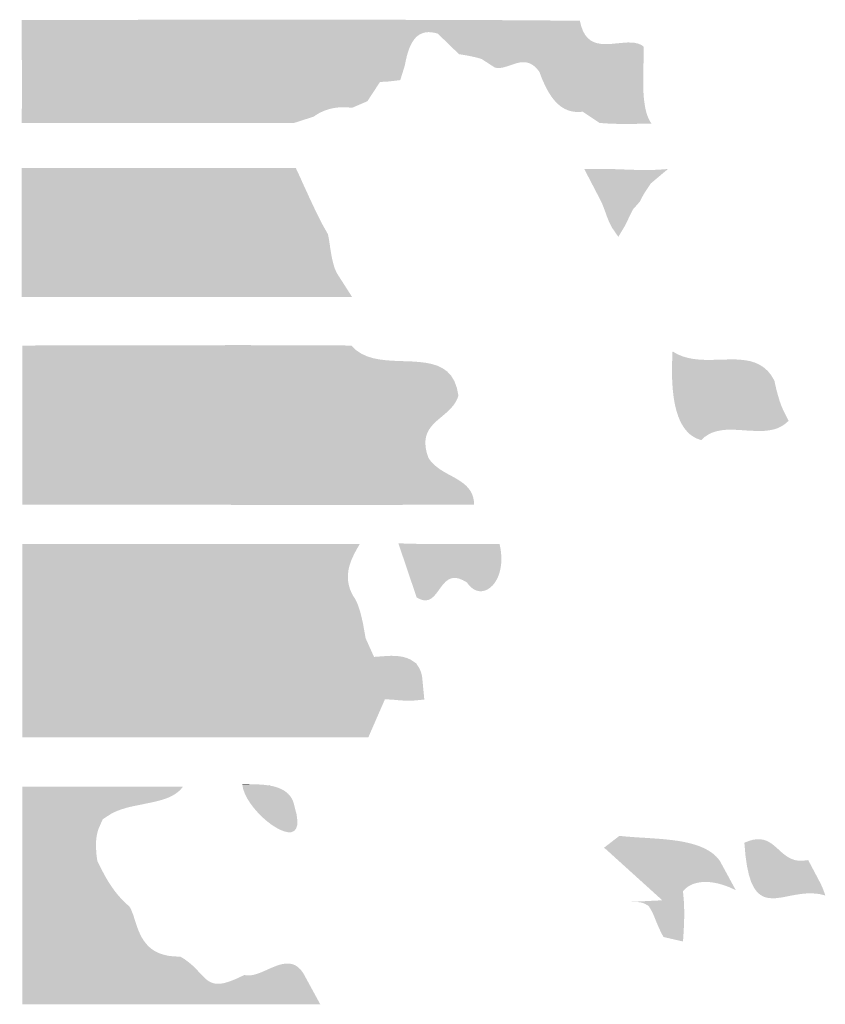
# Model space of a CAD drawing. Units: feet. Extents: x -678085 to -677870, y 136637 to 136786.
# Drawn here: x -677927 to -677924, y 136645 to 136648 of the extents above; entities that cross this region are included whole.
import ezdxf

# ---------------------------------------------------------------- set-up
doc = ezdxf.new("R2010")
doc.units = ezdxf.units.FT
doc.header["$LTSCALE"] = 0.2
doc.header["$MEASUREMENT"] = 0
doc.layers.add('Level 1', color=7, linetype='Continuous', lineweight=0)

msp = doc.modelspace()

# ---------------------------------------------------------------- hatches: boundary and pattern name
at = {"layer": 'Level 1', "linetype": 'Continuous', "lineweight": 0}
for points in [[(-677924.9771, 136647.71), (-677924.987, 136647.7103), (-677924.9968, 136647.7103), (-677925.0067, 136647.7106), (-677925.0163, 136647.7108), (-677925.0257, 136647.7114), (-677925.035, 136647.7117), (-677925.044, 136647.7125), (-677925.0526, 136647.713), (-677925.0609, 136647.7138), (-677925.1215, 136647.7544), (-677925.1341, 136647.7533), (-677925.146, 136647.7536), (-677925.1573, 136647.7549), (-677925.168, 136647.7574), (-677925.1783, 136647.7609), (-677925.1879, 136647.7654), (-677925.1972, 136647.7708), (-677925.206, 136647.7773), (-677925.2141, 136647.7848), (-677925.2221, 136647.7929), (-677925.2296, 136647.8017), (-677925.2368, 136647.8117), (-677925.2435, 136647.8222), (-677925.2502, 136647.8335), (-677925.2562, 136647.8455), (-677925.2623, 136647.8582), (-677925.2682, 136647.8714), (-677925.2736, 136647.8851), (-677925.2791, 136647.8996), (-677925.2873, 136647.9098), (-677925.2954, 136647.9181), (-677925.3036, 136647.9243), (-677925.3118, 136647.9292), (-677925.32, 136647.9321), (-677925.3281, 136647.934), (-677925.3363, 136647.9345), (-677925.3445, 136647.9343), (-677925.3524, 136647.9329), (-677925.3606, 136647.931), (-677925.3688, 136647.9286), (-677925.3767, 136647.9259), (-677925.3847, 136647.9233), (-677925.3929, 136647.9206), (-677925.4008, 136647.9179), (-677925.4088, 136647.9157), (-677925.4168, 136647.9141), (-677925.4245, 136647.9133), (-677925.4325, 136647.9136), (-677925.4402, 136647.9146), (-677925.4886, 136647.9458), (-677925.4958, 136647.948), (-677925.5029, 136647.9501), (-677925.5106, 136647.9523), (-677925.5186, 136647.9539), (-677925.5268, 136647.9558), (-677925.5352, 136647.9574), (-677925.5438, 136647.959), (-677925.5526, 136647.9606), (-677925.5616, 136647.962), (-677925.5708, 136647.9633), (-677925.6479, 136648.0381), (-677925.6601, 136648.0413), (-677925.6714, 136648.0432), (-677925.6819, 136648.0437), (-677925.6915, 136648.0429), (-677925.7005, 136648.0407), (-677925.7087, 136648.0375), (-677925.7164, 136648.0335), (-677925.7265, 136648.0257), (-677925.7355, 136648.0149), (-677925.7405, 136648.0071), (-677925.7454, 136647.9985), (-677925.7495, 136647.9894), (-677925.7535, 136647.9794), (-677925.7569, 136647.9692), (-677925.76, 136647.9582), (-677925.7627, 136647.9472), (-677925.7653, 136647.9356), (-677925.7676, 136647.9238), (-677925.7697, 136647.9163), (-677925.7843, 136647.8693), (-677925.8252, 136647.8644), (-677925.8321, 136647.8638), (-677925.8401, 136647.8633), (-677925.8485, 136647.863), (-677925.8577, 136647.863), (-677925.8623, 136647.8558), (-677925.9038, 136647.7924), (-677925.9524, 136647.7716), (-677925.9597, 136647.7687), (-677925.9696, 136647.7697), (-677925.9794, 136647.7705), (-677925.9891, 136647.7708), (-677925.9987, 136647.7705), (-677926.0081, 136647.77), (-677926.0176, 136647.7689), (-677926.0266, 136647.7676), (-677926.0356, 136647.7657), (-677926.0442, 136647.7633), (-677926.0528, 136647.7606), (-677926.0609, 136647.7576), (-677926.0689, 136647.7541), (-677926.0767, 136647.7504), (-677926.084, 136647.7463), (-677926.0911, 136647.7418), (-677926.0978, 136647.7369), (-677926.1693, 136647.7138), (-677926.2183, 136647.7138), (-677926.2678, 136647.7138), (-677926.3179, 136647.7138), (-677926.3686, 136647.7138), (-677926.4197, 136647.7138), (-677926.4711, 136647.7138), (-677926.523, 136647.7138), (-677926.5752, 136647.7138), (-677926.6278, 136647.7138), (-677926.6806, 136647.7138), (-677926.7334, 136647.7138), (-677926.7866, 136647.7138), (-677926.8399, 136647.7138), (-677926.8931, 136647.7138), (-677926.9465, 136647.7138), (-677927, 136647.7138), (-677927.0532, 136647.7138), (-677927.1064, 136647.7138), (-677927.1595, 136647.7138), (-677927.1592, 136647.7326), (-677927.159, 136647.7514), (-677927.1588, 136647.77), (-677927.1586, 136647.7888), (-677927.1584, 136647.8074), (-677927.1584, 136647.8262), (-677927.1584, 136647.845), (-677927.1584, 136647.8636), (-677927.1586, 136647.8824), (-677927.1586, 136647.9009), (-677927.1586, 136647.9198), (-677927.1588, 136647.9383), (-677927.159, 136647.9571), (-677927.159, 136647.9759), (-677927.1592, 136647.9945), (-677927.1592, 136648.0133), (-677927.1595, 136648.0319), (-677927.1595, 136648.0507), (-677927.1595, 136648.0695), (-677927.1595, 136648.0881), (-677927.0589, 136648.0881), (-677926.9581, 136648.0883), (-677926.8575, 136648.0883), (-677926.7567, 136648.0883), (-677926.6559, 136648.0886), (-677926.5551, 136648.0886), (-677926.4543, 136648.0886), (-677926.3533, 136648.0889), (-677926.2523, 136648.0889), (-677926.1511, 136648.0889), (-677926.0498, 136648.0889), (-677925.9484, 136648.0889), (-677925.847, 136648.0886), (-677925.7454, 136648.0883), (-677925.6435, 136648.0881), (-677925.5417, 136648.0878), (-677925.4396, 136648.0873), (-677925.3373, 136648.0867), (-677925.2347, 136648.0859), (-677925.132, 136648.0851), (-677925.1269, 136648.0641), (-677925.1202, 136648.0469), (-677925.1123, 136648.0329), (-677925.1028, 136648.0219), (-677925.0924, 136648.0133), (-677925.0811, 136648.0074), (-677925.0687, 136648.0034), (-677925.0557, 136648.001), (-677925.0423, 136648.0001), (-677925.0282, 136648.0001), (-677925.0142, 136648.0012), (-677925, 136648.0026), (-677924.9857, 136648.0039), (-677924.9717, 136648.0053), (-677924.958, 136648.0061), (-677924.9448, 136648.0058), (-677924.9323, 136648.0047), (-677924.9203, 136648.0018), (-677924.9094, 136647.9975), (-677924.8998, 136647.9907), (-677924.8998, 136647.9768), (-677924.9, 136647.9622), (-677924.9004, 136647.9472), (-677924.9008, 136647.9319), (-677924.9013, 136647.9163), (-677924.9017, 136647.9004), (-677924.9019, 136647.8845), (-677924.9019, 136647.8687), (-677924.9019, 136647.8528), (-677924.9015, 136647.8372), (-677924.9008, 136647.8219), (-677924.8998, 136647.8068), (-677924.8981, 136647.7923), (-677924.8962, 136647.7783), (-677924.8937, 136647.7649), (-677924.8906, 136647.7523), (-677924.8868, 136647.7404), (-677924.8824, 136647.7297), (-677924.8772, 136647.7197), (-677924.8713, 136647.7108), (-677924.8799, 136647.7108), (-677924.8889, 136647.7108), (-677924.8981, 136647.7106), (-677924.9075, 136647.7106), (-677924.9172, 136647.7106), (-677924.927, 136647.7103), (-677924.9369, 136647.7103), (-677924.9469, 136647.7103), (-677924.957, 136647.71), (-677924.9671, 136647.71)], [(-677927.1595, 136647.0812), (-677927.1595, 136647.093), (-677927.1595, 136647.107), (-677927.1595, 136647.1255), (-677927.1595, 136647.1479), (-677927.1595, 136647.1737), (-677927.1595, 136647.2022), (-677927.1595, 136647.2328), (-677927.1595, 136647.2651), (-677927.1595, 136647.2981), (-677927.1595, 136647.3318), (-677927.1595, 136647.3651), (-677927.1595, 136647.3974), (-677927.1595, 136647.4283), (-677927.1595, 136647.457), (-677927.1595, 136647.4834), (-677927.1595, 136647.5062), (-677927.1595, 136647.5253), (-677927.1595, 136647.5401), (-677927.1595, 136647.5495), (-677927.1456, 136647.5495), (-677927.1253, 136647.5495), (-677927.0985, 136647.5495), (-677927.0662, 136647.5495), (-677927.0285, 136647.5495), (-677926.9861, 136647.5495), (-677926.9396, 136647.5495), (-677926.8891, 136647.5495), (-677926.8355, 136647.5495), (-677926.7789, 136647.5495), (-677926.72, 136647.5495), (-677926.6592, 136647.5495), (-677926.5972, 136647.5495), (-677926.5341, 136647.5495), (-677926.4706, 136647.5495), (-677926.4071, 136647.5495), (-677926.3443, 136647.5495), (-677926.2825, 136647.5495), (-677926.2219, 136647.5495), (-677926.1636, 136647.5495), (-677926.1592, 136647.5401), (-677926.1544, 136647.5299), (-677926.1494, 136647.5189), (-677926.1441, 136647.5076), (-677926.1389, 136647.4955), (-677926.1332, 136647.4831), (-677926.1274, 136647.4705), (-677926.1215, 136647.4578), (-677926.1156, 136647.4447), (-677926.1096, 136647.4318), (-677926.1035, 136647.4189), (-677926.0974, 136647.406), (-677926.0915, 136647.3933), (-677926.0855, 136647.381), (-677926.0796, 136647.3691), (-677926.0737, 136647.3576), (-677926.0681, 136647.3468), (-677926.0626, 136647.3366), (-677926.0572, 136647.3272), (-677926.0475, 136647.3101), (-677926.045, 136647.2998), (-677926.0436, 136647.2917), (-677926.0421, 136647.2828), (-677926.0406, 136647.2729), (-677926.0392, 136647.2624), (-677926.0375, 136647.2514), (-677926.0356, 136647.2401), (-677926.0335, 136647.2285), (-677926.0312, 136647.2172), (-677926.0285, 136647.2059), (-677926.0255, 136647.1952), (-677926.0222, 136647.185), (-677926.0182, 136647.1753), (-677926.014, 136647.1667), (-677925.9593, 136647.0812), (-677926.0012, 136647.0812), (-677926.0255, 136647.0812), (-677926.0637, 136647.0812), (-677926.1142, 136647.0812), (-677926.1752, 136647.0812), (-677926.2449, 136647.0812), (-677926.3216, 136647.0812), (-677926.4036, 136647.0812), (-677926.4889, 136647.0812), (-677926.5763, 136647.0812), (-677926.6634, 136647.0812), (-677926.7489, 136647.0812), (-677926.8309, 136647.0812), (-677926.9076, 136647.0812), (-677926.9771, 136647.0812), (-677927.0381, 136647.0812), (-677927.0886, 136647.0812), (-677927.1268, 136647.0812), (-677927.1511, 136647.0812)], [(-677924.9922, 136647.2995), (-677925.015, 136647.3328), (-677925.019, 136647.3404), (-677925.023, 136647.3479), (-677925.0266, 136647.356), (-677925.0299, 136647.3643), (-677925.0333, 136647.3726), (-677925.0364, 136647.3812), (-677925.0394, 136647.3898), (-677925.0425, 136647.3982), (-677925.0456, 136647.4065), (-677925.0488, 136647.4148), (-677925.0521, 136647.4226), (-677925.0557, 136647.4302), (-677925.1162, 136647.5466), (-677925.0458, 136647.5466), (-677925.0331, 136647.5463), (-677925.0203, 136647.546), (-677925.0077, 136647.5458), (-677924.9949, 136647.5452), (-677924.9824, 136647.545), (-677924.97, 136647.5444), (-677924.9574, 136647.5439), (-677924.9451, 136647.5436), (-677924.9327, 136647.5431), (-677924.9203, 136647.5428), (-677924.908, 136647.5425), (-677924.8958, 136647.5425), (-677924.8837, 136647.5425), (-677924.8715, 136647.5428), (-677924.8596, 136647.5431), (-677924.8474, 136647.5436), (-677924.8357, 136647.5444), (-677924.8237, 136647.5452), (-677924.812, 136647.5466), (-677924.8189, 136647.5404), (-677924.8746, 136647.4935), (-677924.896, 136647.4608), (-677924.9004, 136647.4535), (-677924.9048, 136647.4458), (-677924.9094, 136647.4371), (-677924.9138, 136647.428), (-677924.9392, 136647.3992), (-677924.943, 136647.392), (-677924.9467, 136647.3844), (-677924.9505, 136647.3767), (-677924.9543, 136647.3686), (-677924.958, 136647.3605), (-677924.9618, 136647.3527), (-677924.9656, 136647.3452), (-677924.9694, 136647.3379)], [(-677926.334, 136646.3254), (-677926.417, 136646.3257), (-677926.5, 136646.3257), (-677926.583, 136646.3259), (-677926.6657, 136646.3259), (-677926.7483, 136646.3262), (-677926.8309, 136646.3262), (-677926.913, 136646.3265), (-677926.9947, 136646.3265), (-677927.076, 136646.3265), (-677927.1571, 136646.3267), (-677927.1571, 136646.3542), (-677927.1571, 136646.3821), (-677927.1571, 136646.4104), (-677927.1571, 136646.4386), (-677927.1571, 136646.4674), (-677927.1571, 136646.4964), (-677927.1571, 136646.5254), (-677927.1571, 136646.5547), (-677927.1571, 136646.584), (-677927.1571, 136646.6134), (-677927.1571, 136646.6429), (-677927.1571, 136646.6722), (-677927.1571, 136646.7018), (-677927.1571, 136646.7311), (-677927.1571, 136646.7604), (-677927.1571, 136646.7897), (-677927.1571, 136646.8188), (-677927.1571, 136646.8475), (-677927.1571, 136646.8763), (-677927.1571, 136646.9045), (-677927.0951, 136646.9048), (-677927.0333, 136646.9048), (-677926.9721, 136646.9048), (-677926.9111, 136646.9051), (-677926.8504, 136646.9051), (-677926.79, 136646.9053), (-677926.7299, 136646.9053), (-677926.6699, 136646.9056), (-677926.6102, 136646.9056), (-677926.5507, 136646.9059), (-677926.4914, 136646.9059), (-677926.4323, 136646.9059), (-677926.3732, 136646.9061), (-677926.3143, 136646.9059), (-677926.2554, 136646.9059), (-677926.1967, 136646.9059), (-677926.1381, 136646.9056), (-677926.0794, 136646.9053), (-677926.0207, 136646.9051), (-677925.962, 136646.9045), (-677925.9455, 136646.8884), (-677925.927, 136646.8758), (-677925.9067, 136646.8661), (-677925.8849, 136646.8591), (-677925.8619, 136646.8543), (-677925.838, 136646.8513), (-677925.8135, 136646.8494), (-677925.7885, 136646.8483), (-677925.7638, 136646.8475), (-677925.7391, 136646.8465), (-677925.7152, 136646.8448), (-677925.6919, 136646.8419), (-677925.6699, 136646.8376), (-677925.6494, 136646.8311), (-677925.6305, 136646.822), (-677925.6138, 136646.8102), (-677925.5993, 136646.7946), (-677925.5876, 136646.7749), (-677925.5788, 136646.751), (-677925.5731, 136646.7222), (-677925.5777, 136646.7096), (-677925.5838, 136646.698), (-677925.5911, 136646.6876), (-677925.5993, 136646.6776), (-677925.6081, 136646.6685), (-677925.6175, 136646.6599), (-677925.6274, 136646.6515), (-677925.6372, 136646.6432), (-677925.6469, 136646.6351), (-677925.6561, 136646.6268), (-677925.6649, 136646.6179), (-677925.6728, 136646.6088), (-677925.6798, 136646.5988), (-677925.6856, 136646.5881), (-677925.6898, 136646.5762), (-677925.6925, 136646.5633), (-677925.6932, 136646.5491), (-677925.6919, 136646.5335), (-677925.6884, 136646.516), (-677925.6823, 136646.4969), (-677925.6752, 136646.4864), (-677925.6672, 136646.4773), (-677925.6582, 136646.4687), (-677925.6485, 136646.4609), (-677925.6383, 136646.4536), (-677925.6276, 136646.4469), (-677925.6165, 136646.4405), (-677925.6054, 136646.4343), (-677925.5943, 136646.4284), (-677925.5832, 136646.4222), (-677925.5725, 136646.4157), (-677925.5624, 136646.409), (-677925.5528, 136646.4018), (-677925.544, 136646.394), (-677925.5362, 136646.3854), (-677925.5293, 136646.3759), (-677925.5239, 136646.3655), (-677925.5197, 136646.3539), (-677925.5171, 136646.341), (-677925.5163, 136646.3267), (-677925.5961, 136646.3262), (-677925.6766, 136646.3259), (-677925.7577, 136646.3257), (-677925.8392, 136646.3254), (-677925.921, 136646.3254), (-677926.0031, 136646.3254), (-677926.0857, 136646.3254), (-677926.1682, 136646.3254), (-677926.251, 136646.3254)], [(-677924.6911, 136646.5609), (-677924.7059, 136646.566), (-677924.7196, 136646.573), (-677924.7317, 136646.5816), (-677924.7426, 136646.5921), (-677924.7523, 136646.6039), (-677924.7609, 136646.6174), (-677924.7684, 136646.6319), (-677924.7749, 136646.6478), (-677924.7803, 136646.6644), (-677924.7849, 136646.6822), (-677924.7887, 136646.7007), (-677924.7917, 136646.7198), (-677924.794, 136646.7397), (-677924.7956, 136646.7599), (-677924.7967, 136646.7803), (-677924.7973, 136646.801), (-677924.7973, 136646.8217), (-677924.7969, 136646.8424), (-677924.7963, 136646.8631), (-677924.7954, 136646.8833), (-677924.7772, 136646.8728), (-677924.7581, 136646.865), (-677924.7384, 136646.8594), (-677924.7181, 136646.8556), (-677924.6976, 136646.8534), (-677924.6766, 136646.8524), (-677924.6554, 136646.8524), (-677924.6345, 136646.8529), (-677924.6133, 136646.8534), (-677924.5926, 136646.854), (-677924.5722, 136646.8543), (-677924.5523, 136646.8534), (-677924.5329, 136646.8513), (-677924.5142, 136646.8481), (-677924.4966, 136646.8427), (-677924.4798, 136646.8352), (-677924.4643, 136646.8252), (-677924.4499, 136646.8126), (-677924.4369, 136646.7964), (-677924.4253, 136646.7768), (-677924.4237, 136646.7688), (-677924.4218, 136646.7604), (-677924.4199, 136646.7524), (-677924.418, 136646.7443), (-677924.4159, 136646.7362), (-677924.4138, 136646.7282), (-677924.4115, 136646.7204), (-677924.4092, 136646.7126), (-677924.4069, 136646.7048), (-677924.4044, 136646.6975), (-677924.4017, 136646.69), (-677924.3989, 136646.683), (-677924.396, 136646.676), (-677924.3931, 136646.6693), (-677924.3739, 136646.6309), (-677924.3839, 136646.6217), (-677924.3979, 136646.612), (-677924.4126, 136646.6047), (-677924.4281, 136646.5996), (-677924.4442, 136646.5964), (-677924.461, 136646.5945), (-677924.4782, 136646.594), (-677924.4956, 136646.5943), (-677924.5132, 136646.5951), (-677924.531, 136646.5961), (-677924.5488, 136646.5975), (-677924.5664, 136646.5983), (-677924.5838, 136646.5988), (-677924.601, 136646.5983), (-677924.6177, 136646.5967), (-677924.6339, 136646.5935), (-677924.6494, 136646.5889), (-677924.664, 136646.5819), (-677924.6781, 136646.5728)], [(-677925.6907, 136645.9786), (-677925.7007, 136645.9791), (-677925.712, 136645.9823), (-677925.7248, 136645.9891), (-677925.7912, 136646.1859), (-677925.7722, 136646.1851), (-677925.7527, 136646.1845), (-677925.7332, 136646.184), (-677925.7135, 136646.1837), (-677925.6938, 136646.1834), (-677925.6739, 136646.1832), (-677925.654, 136646.1829), (-677925.6341, 136646.1829), (-677925.6144, 136646.1829), (-677925.5945, 136646.1829), (-677925.5748, 136646.1829), (-677925.5553, 136646.1829), (-677925.5358, 136646.1832), (-677925.5165, 136646.1832), (-677925.4974, 136646.1834), (-677925.4786, 136646.1834), (-677925.4599, 136646.1834), (-677925.4417, 136646.1837), (-677925.4237, 136646.1837), (-677925.4197, 136646.1635), (-677925.4176, 136646.1442), (-677925.417, 136646.1259), (-677925.418, 136646.1087), (-677925.4205, 136646.0926), (-677925.4243, 136646.0775), (-677925.4293, 136646.0638), (-677925.4354, 136646.0517), (-677925.4423, 136646.0407), (-677925.4501, 136646.0315), (-677925.4585, 136646.024), (-677925.4675, 136646.0181), (-677925.4767, 136646.0141), (-677925.4863, 136646.0119), (-677925.4962, 136646.0116), (-677925.5058, 136646.0135), (-677925.5155, 136646.0176), (-677925.5249, 136646.024), (-677925.5339, 136646.0326), (-677925.5423, 136646.0436), (-677925.5574, 136646.0522), (-677925.571, 136646.0576), (-677925.5829, 136646.06), (-677925.5936, 136646.0595), (-677925.6033, 136646.0571), (-677925.6119, 136646.0522), (-677925.6196, 136646.0463), (-677925.6267, 136646.0388), (-677925.6334, 136646.0307), (-677925.6397, 136646.0221), (-677925.646, 136646.0132), (-677925.6525, 136646.0046), (-677925.659, 136645.9968), (-677925.6659, 136645.9899), (-677925.6733, 136645.9842), (-677925.6816, 136645.9802)], [(-677927.1571, 136645.4809), (-677927.1571, 136645.5161), (-677927.1571, 136645.5511), (-677927.1571, 136645.5863), (-677927.1571, 136645.6215), (-677927.1571, 136645.6565), (-677927.1571, 136645.6917), (-677927.1571, 136645.7269), (-677927.1571, 136645.7619), (-677927.1571, 136645.7971), (-677927.1571, 136645.8323), (-677927.1571, 136645.8673), (-677927.1571, 136645.9025), (-677927.1571, 136645.9377), (-677927.1571, 136645.9729), (-677927.1571, 136646.0079), (-677927.1571, 136646.0431), (-677927.1571, 136646.0783), (-677927.1571, 136646.1133), (-677927.1571, 136646.1485), (-677927.1571, 136646.1837), (-677927.0972, 136646.1837), (-677927.0373, 136646.1837), (-677926.9769, 136646.1837), (-677926.9166, 136646.1837), (-677926.8558, 136646.1837), (-677926.795, 136646.1837), (-677926.734, 136646.1837), (-677926.6731, 136646.1837), (-677926.6117, 136646.1837), (-677926.5505, 136646.1837), (-677926.4889, 136646.1837), (-677926.4273, 136646.1837), (-677926.3654, 136646.1837), (-677926.3036, 136646.1837), (-677926.2418, 136646.1837), (-677926.1798, 136646.1837), (-677926.1177, 136646.1837), (-677926.0555, 136646.1837), (-677925.9935, 136646.1837), (-677925.9312, 136646.1837), (-677925.9352, 136646.1764), (-677925.9396, 136646.1692), (-677925.944, 136646.1614), (-677925.9484, 136646.1531), (-677925.9528, 136646.1445), (-677925.957, 136646.1356), (-677925.961, 136646.1264), (-677925.9648, 136646.1168), (-677925.9679, 136646.1071), (-677925.9706, 136646.0969), (-677925.9727, 136646.0866), (-677925.974, 136646.0759), (-677925.9746, 136646.0649), (-677925.9742, 136646.0538), (-677925.9729, 136646.0426), (-677925.9704, 136646.031), (-677925.9669, 136646.0192), (-677925.9618, 136646.0071), (-677925.9555, 136645.995), (-677925.9478, 136645.9829), (-677925.9444, 136645.9761), (-677925.9411, 136645.9692), (-677925.9381, 136645.9616), (-677925.9352, 136645.9536), (-677925.9325, 136645.9455), (-677925.93, 136645.9372), (-677925.9277, 136645.9288), (-677925.9256, 136645.9202), (-677925.9235, 136645.9116), (-677925.9218, 136645.9033), (-677925.9199, 136645.8952), (-677925.9184, 136645.8872), (-677925.917, 136645.8794), (-677925.9157, 136645.8721), (-677925.91, 136645.8401), (-677925.9063, 136645.8323), (-677925.8796, 136645.7729), (-677925.8275, 136645.7767), (-677925.8166, 136645.7769), (-677925.8061, 136645.7767), (-677925.7961, 136645.7761), (-677925.7862, 136645.775), (-677925.777, 136645.7734), (-677925.7682, 136645.7713), (-677925.7598, 136645.7686), (-677925.7519, 136645.7654), (-677925.7445, 136645.7616), (-677925.7264, 136645.7496), (-677925.716, 136645.7331), (-677925.7122, 136645.7256), (-677925.7089, 136645.7172), (-677925.7064, 136645.7081), (-677925.7047, 136645.6984), (-677925.6969, 136645.6179), (-677925.7382, 136645.614), (-677925.7466, 136645.6137), (-677925.7552, 136645.6137), (-677925.7636, 136645.6137), (-677925.772, 136645.6143), (-677925.7801, 136645.6148), (-677925.7883, 136645.6153), (-677925.7963, 136645.6161), (-677925.804, 136645.6167), (-677925.8118, 136645.6175), (-677925.8191, 136645.6178), (-677925.8265, 136645.6183), (-677925.8334, 136645.6183), (-677925.8403, 136645.6183), (-677925.9002, 136645.4809), (-677925.9664, 136645.4809), (-677926.0329, 136645.4809), (-677926.0993, 136645.4809), (-677926.1657, 136645.4809), (-677926.2324, 136645.4809), (-677926.2988, 136645.4809), (-677926.3652, 136645.4809), (-677926.4319, 136645.4809), (-677926.4983, 136645.4809), (-677926.5645, 136645.4809), (-677926.6309, 136645.4809), (-677926.6972, 136645.4809), (-677926.7634, 136645.4809), (-677926.8294, 136645.4809), (-677926.8952, 136645.4809), (-677926.961, 136645.4809), (-677927.0266, 136645.4809), (-677927.092, 136645.4809)], [(-677927.1571, 136644.5103), (-677927.1571, 136644.5326), (-677927.1571, 136644.5584), (-677927.1571, 136644.5926), (-677927.1571, 136644.634), (-677927.1571, 136644.6813), (-677927.1571, 136644.7332), (-677927.1571, 136644.7888), (-677927.1571, 136644.8467), (-677927.1571, 136644.9058), (-677927.1571, 136644.965), (-677927.1571, 136645.023), (-677927.1571, 136645.0784), (-677927.1571, 136645.1306), (-677927.1571, 136645.1776), (-677927.1571, 136645.219), (-677927.1571, 136645.2532), (-677927.1571, 136645.2793), (-677927.1571, 136645.3013), (-677927.1454, 136645.3013), (-677927.1316, 136645.3013), (-677927.1131, 136645.3013), (-677927.0903, 136645.3013), (-677927.0639, 136645.3013), (-677927.0341, 136645.3013), (-677927.0017, 136645.3013), (-677926.9669, 136645.3013), (-677926.9304, 136645.3013), (-677926.8925, 136645.3013), (-677926.8539, 136645.3013), (-677926.8149, 136645.3013), (-677926.7762, 136645.3013), (-677926.738, 136645.3013), (-677926.7009, 136645.3013), (-677926.6655, 136645.3013), (-677926.6322, 136645.3013), (-677926.6014, 136645.3013), (-677926.5737, 136645.3013), (-677926.5819, 136645.2911), (-677926.5915, 136645.2822), (-677926.6022, 136645.2744), (-677926.614, 136645.2674), (-677926.6268, 136645.2615), (-677926.6404, 136645.2564), (-677926.6546, 136645.2521), (-677926.6695, 136645.2481), (-677926.6848, 136645.2446), (-677926.7003, 136645.2413), (-677926.7162, 136645.2381), (-677926.7322, 136645.2349), (-677926.7479, 136645.2317), (-677926.7636, 136645.2282), (-677926.7789, 136645.2244), (-677926.7938, 136645.2198), (-677926.808, 136645.215), (-677926.8219, 136645.2091), (-677926.8346, 136645.2026), (-677926.8651, 136645.1828), (-677926.8793, 136645.1502), (-677926.882, 136645.1432), (-677926.8841, 136645.1354), (-677926.886, 136645.1276), (-677926.8874, 136645.119), (-677926.8885, 136645.1101), (-677926.8893, 136645.1005), (-677926.8895, 136645.0905), (-677926.8893, 136645.0798), (-677926.8887, 136645.0685), (-677926.8879, 136645.0566), (-677926.8864, 136645.044), (-677926.8845, 136645.0306), (-677926.8797, 136645.0211), (-677926.8751, 136645.0117), (-677926.8703, 136645.0023), (-677926.8654, 136644.9932), (-677926.8606, 136644.984), (-677926.8556, 136644.9749), (-677926.8506, 136644.966), (-677926.8453, 136644.9574), (-677926.8399, 136644.9488), (-677926.8344, 136644.9405), (-677926.8286, 136644.9322), (-677926.8229, 136644.9241), (-677926.8168, 136644.9163), (-677926.8105, 136644.9085), (-677926.804, 136644.901), (-677926.7973, 136644.8937), (-677926.7904, 136644.8864), (-677926.7833, 136644.8795), (-677926.776, 136644.8727), (-677926.7682, 136644.8663), (-677926.7636, 136644.8579), (-677926.7594, 136644.8485), (-677926.7554, 136644.8383), (-677926.7517, 136644.8273), (-677926.7481, 136644.8155), (-677926.7441, 136644.8034), (-677926.7399, 136644.7913), (-677926.7353, 136644.7789), (-677926.7299, 136644.7665), (-677926.7238, 136644.7544), (-677926.7167, 136644.7429), (-677926.7085, 136644.7318), (-677926.6991, 136644.7214), (-677926.6882, 136644.712), (-677926.6756, 136644.7036), (-677926.6613, 136644.6966), (-677926.645, 136644.691), (-677926.6268, 136644.6867), (-677926.6062, 136644.6843), (-677926.5834, 136644.6837), (-677926.5683, 136644.6746), (-677926.5551, 136644.6649), (-677926.5434, 136644.6555), (-677926.5329, 136644.6458), (-677926.5237, 136644.6364), (-677926.5153, 136644.6275), (-677926.5073, 136644.6189), (-677926.4998, 136644.6111), (-677926.4924, 136644.6041), (-677926.4849, 136644.5977), (-677926.4769, 136644.5926), (-677926.4685, 136644.5888), (-677926.4593, 136644.5861), (-677926.4488, 136644.5848), (-677926.4373, 136644.5853), (-677926.4241, 136644.5875), (-677926.409, 136644.5918), (-677926.392, 136644.598), (-677926.3728, 136644.6063), (-677926.351, 136644.6168), (-677926.3403, 136644.6152), (-677926.3294, 136644.6154), (-677926.3183, 136644.617), (-677926.3068, 136644.6203), (-677926.295, 136644.6243), (-677926.2833, 136644.6291), (-677926.2711, 136644.6345), (-677926.2592, 136644.6399), (-677926.247, 136644.645), (-677926.2351, 136644.6498), (-677926.2231, 136644.6539), (-677926.2112, 136644.6568), (-677926.1997, 136644.6584), (-677926.1881, 136644.6584), (-677926.1773, 136644.6566), (-677926.1664, 136644.6525), (-677926.1561, 136644.6458), (-677926.1462, 136644.6364), (-677926.1368, 136644.6238), (-677926.0749, 136644.5103), (-677926.1856, 136644.5103), (-677926.2363, 136644.5103), (-677926.2871, 136644.5103), (-677926.338, 136644.5103), (-677926.3889, 136644.5103), (-677926.4398, 136644.5103), (-677926.491, 136644.5103), (-677926.5421, 136644.5103), (-677926.5932, 136644.5103), (-677926.6444, 136644.5103), (-677926.6955, 136644.5103), (-677926.7468, 136644.5103), (-677926.7982, 136644.5103), (-677926.8495, 136644.5103), (-677926.9006, 136644.5103), (-677926.952, 136644.5103), (-677927.0033, 136644.5103), (-677927.0547, 136644.5103), (-677927.1058, 136644.5103)], [(-677926.3581, 136645.3104), (-677926.3451, 136645.3104), (-677926.3323, 136645.3104), (-677926.3195, 136645.3102), (-677926.307, 136645.3099), (-677926.2944, 136645.3091), (-677926.282, 136645.3083), (-677926.2701, 136645.3069), (-677926.2586, 136645.3053), (-677926.2472, 136645.3029), (-677926.2366, 136645.3002), (-677926.2263, 136645.2967), (-677926.2166, 136645.2927), (-677926.2076, 136645.2879), (-677926.1995, 136645.2822), (-677926.1919, 136645.2758), (-677926.1852, 136645.2685), (-677926.1796, 136645.2602), (-677926.1747, 136645.2505), (-677926.171, 136645.24), (-677926.1682, 136645.2284), (-677926.1609, 136645.2005), (-677926.158, 136645.1782), (-677926.1586, 136645.161), (-677926.1628, 136645.1483), (-677926.1699, 136645.1403), (-677926.1798, 136645.1359), (-677926.1917, 136645.1357), (-677926.2053, 136645.1386), (-677926.2204, 136645.1446), (-677926.2366, 136645.1532), (-677926.2531, 136645.1639), (-677926.2697, 136645.1768), (-677926.2862, 136645.1913), (-677926.3017, 136645.2072), (-677926.3164, 136645.2241), (-677926.3294, 136645.2416), (-677926.3405, 136645.2591), (-677926.3493, 136645.2768), (-677926.3552, 136645.294)], [(-677924.7575, 136644.7386), (-677924.8283, 136644.755), (-677924.8363, 136644.77), (-677924.843, 136644.7843), (-677924.8489, 136644.7975), (-677924.8541, 136644.8096), (-677924.8585, 136644.8208), (-677924.8627, 136644.8311), (-677924.8667, 136644.8402), (-677924.8707, 136644.8483), (-677924.8819, 136644.8677), (-677924.8966, 136644.876), (-677924.9044, 136644.8789), (-677924.9134, 136644.8811), (-677924.9239, 136644.8821), (-677924.936, 136644.8827), (-677924.9501, 136644.8824), (-677924.8326, 136644.8884), (-677925.0362, 136645.0728), (-677925.0444, 136645.0792), (-677924.9884, 136645.1225), (-677924.9677, 136645.1204), (-677924.9463, 136645.1187), (-677924.9245, 136645.1171), (-677924.9023, 136645.1158), (-677924.8803, 136645.1144), (-677924.8581, 136645.1128), (-677924.8361, 136645.1112), (-677924.8141, 136645.1091), (-677924.7927, 136645.1066), (-677924.7717, 136645.1037), (-677924.7512, 136645.0999), (-677924.7317, 136645.0954), (-677924.7129, 136645.0902), (-677924.695, 136645.0838), (-677924.6783, 136645.0765), (-677924.6628, 136645.0679), (-677924.6485, 136645.058), (-677924.6357, 136645.0464), (-677924.6246, 136645.0335), (-677924.5653, 136644.9246), (-677924.5773, 136644.9305), (-677924.5892, 136644.9359), (-677924.6012, 136644.9405), (-677924.6131, 136644.9445), (-677924.6248, 136644.948), (-677924.6366, 136644.9507), (-677924.6481, 136644.9529), (-677924.6594, 136644.9542), (-677924.6705, 136644.955), (-677924.6814, 136644.955), (-677924.6917, 136644.9542), (-677924.7018, 136644.9526), (-677924.7114, 136644.9504), (-677924.7206, 136644.9475), (-677924.7292, 136644.9437), (-677924.7372, 136644.9394), (-677924.7445, 136644.934), (-677924.7514, 136644.9279), (-677924.7575, 136644.9211), (-677924.7565, 136644.9112), (-677924.7556, 136644.9015), (-677924.7548, 136644.8921), (-677924.7541, 136644.8827), (-677924.7537, 136644.8738), (-677924.7533, 136644.8647), (-677924.7531, 136644.8558), (-677924.7529, 136644.8472), (-677924.7529, 136644.8386), (-677924.7529, 136644.8297), (-677924.7531, 136644.8211), (-677924.7533, 136644.8125), (-677924.7535, 136644.8036), (-677924.7539, 136644.7948), (-677924.7544, 136644.7859), (-677924.755, 136644.7767), (-677924.7554, 136644.7676), (-677924.756, 136644.7582), (-677924.7567, 136644.7485)], [(-677924.4348, 136644.8956), (-677924.4501, 136644.8972), (-677924.4643, 136644.9012), (-677924.4775, 136644.9088), (-677924.4895, 136644.9198), (-677924.5004, 136644.9354), (-677924.51, 136644.9558), (-677924.5182, 136644.9816), (-677924.5251, 136645.0136), (-677924.5305, 136645.0521), (-677924.5345, 136645.0975), (-677924.5176, 136645.1042), (-677924.5023, 136645.1085), (-677924.4882, 136645.1104), (-677924.4756, 136645.1101), (-677924.4641, 136645.108), (-677924.4534, 136645.1045), (-677924.4438, 136645.0994), (-677924.4346, 136645.0935), (-677924.4258, 136645.0865), (-677924.4172, 136645.0792), (-677924.4088, 136645.0717), (-677924.4004, 136645.0639), (-677924.3918, 136645.0566), (-677924.3826, 136645.0496), (-677924.373, 136645.0437), (-677924.3627, 136645.0386), (-677924.3514, 136645.0346), (-677924.339, 136645.0324), (-677924.3254, 136645.0319), (-677924.3026, 136645.0344), (-677924.2609, 136644.9555), (-677924.2598, 136644.9534), (-677924.2564, 136644.9467), (-677924.2533, 136644.9399), (-677924.2504, 136644.9332), (-677924.2476, 136644.9262), (-677924.2451, 136644.9195), (-677924.2426, 136644.9128), (-677924.2405, 136644.9058), (-677924.2623, 136644.9112), (-677924.2839, 136644.9133), (-677924.3049, 136644.9136), (-677924.3256, 136644.9117), (-677924.3455, 136644.9088), (-677924.3648, 136644.9053), (-677924.3834, 136644.9015), (-677924.4015, 136644.8983), (-677924.4186, 136644.8961)]]:
    msp.add_hatch(color=250, dxfattribs=at).paths.add_polyline_path(points)

# ---------------------------------------------------------------- linework, layer by layer
at = {"layer": 'Level 1', "color": 250, "linetype": 'Continuous', "lineweight": 0, "const_width": 0.00000864, "flags": 128}
for points in [[(-677925.0586, 136647.5557), (-677925.0586, 136647.5557), (-677925.0586, 136647.5557), (-677925.0586, 136647.5557), (-677925.0586, 136647.5557), (-677925.0586, 136647.5557), (-677925.0586, 136647.5557), (-677925.0586, 136647.5557), (-677925.0586, 136647.5557), (-677925.0586, 136647.5557), (-677925.0586, 136647.5557), (-677925.0586, 136647.5557), (-677925.0586, 136647.5557), (-677925.0586, 136647.5557), (-677925.0586, 136647.5557), (-677925.0586, 136647.5557), (-677925.0586, 136647.5557), (-677925.0586, 136647.5557), (-677925.0586, 136647.5557), (-677925.0586, 136647.5557)], [(-677927.1666, 136646.9137), (-677927.1666, 136646.9137), (-677927.1666, 136646.9137), (-677927.1666, 136646.9137), (-677927.1666, 136646.9137), (-677927.1666, 136646.9137), (-677927.1666, 136646.9137), (-677927.1666, 136646.9137), (-677927.1666, 136646.9137), (-677927.1666, 136646.9137), (-677927.1666, 136646.9137), (-677927.1666, 136646.9137), (-677927.1666, 136646.9137), (-677927.1666, 136646.9137), (-677927.1666, 136646.9137), (-677927.1666, 136646.9137), (-677927.1666, 136646.9137), (-677927.1666, 136646.9137), (-677927.1666, 136646.9137), (-677927.1666, 136646.9137)], [(-677924.8026, 136646.8924), (-677924.8026, 136646.8924), (-677924.8026, 136646.8924), (-677924.8026, 136646.8924), (-677924.8026, 136646.8924), (-677924.8026, 136646.8924), (-677924.8026, 136646.8924), (-677924.8026, 136646.8924), (-677924.8026, 136646.8924), (-677924.8026, 136646.8924), (-677924.8026, 136646.8924), (-677924.8026, 136646.8924), (-677924.8026, 136646.8924), (-677924.8026, 136646.8924), (-677924.8026, 136646.8924), (-677924.8026, 136646.8924), (-677924.8026, 136646.8924), (-677924.8026, 136646.8924), (-677924.8026, 136646.8924), (-677924.8026, 136646.8924)], [(-677925.8103, 136646.1867), (-677925.8103, 136646.1867), (-677925.8103, 136646.1867), (-677925.8103, 136646.1867), (-677925.8103, 136646.1867), (-677925.8103, 136646.1867), (-677925.8103, 136646.1867), (-677925.8103, 136646.1867), (-677925.8103, 136646.1867), (-677925.8103, 136646.1867), (-677925.8103, 136646.1867), (-677925.8103, 136646.1867), (-677925.8103, 136646.1867), (-677925.8103, 136646.1867), (-677925.8103, 136646.1867), (-677925.8103, 136646.1867), (-677925.8103, 136646.1867), (-677925.8103, 136646.1867), (-677925.8103, 136646.1867), (-677925.8103, 136646.1867)], [(-677927.1643, 136646.1837), (-677927.1643, 136646.1837), (-677927.1643, 136646.1837), (-677927.1643, 136646.1837), (-677927.1643, 136646.1837), (-677927.1643, 136646.1837), (-677927.1643, 136646.1837), (-677927.1643, 136646.1837), (-677927.1643, 136646.1837), (-677927.1643, 136646.1837), (-677927.1643, 136646.1837), (-677927.1643, 136646.1837), (-677927.1643, 136646.1837), (-677927.1643, 136646.1837), (-677927.1643, 136646.1837), (-677927.1643, 136646.1837), (-677927.1643, 136646.1837), (-677927.1643, 136646.1837), (-677927.1643, 136646.1837), (-677927.1643, 136646.1837)], [(-677926.3652, 136645.3196), (-677926.3652, 136645.3196), (-677926.3652, 136645.3196), (-677926.3652, 136645.3196), (-677926.3652, 136645.3196), (-677926.3652, 136645.3196), (-677926.3652, 136645.3196), (-677926.3652, 136645.3196), (-677926.3652, 136645.3196), (-677926.3652, 136645.3196), (-677926.3652, 136645.3196), (-677926.3652, 136645.3196), (-677926.3652, 136645.3196), (-677926.3652, 136645.3196), (-677926.3652, 136645.3196), (-677926.3652, 136645.3196), (-677926.3652, 136645.3196), (-677926.3652, 136645.3196), (-677926.3652, 136645.3196), (-677926.3652, 136645.3196)], [(-677926.3581, 136645.3104), (-677926.3451, 136645.3104), (-677926.3323, 136645.3104), (-677926.3195, 136645.3102), (-677926.307, 136645.3099), (-677926.2944, 136645.3091), (-677926.282, 136645.3083), (-677926.2701, 136645.3069), (-677926.2586, 136645.3053), (-677926.2472, 136645.3029), (-677926.2366, 136645.3002), (-677926.2263, 136645.2967), (-677926.2166, 136645.2927), (-677926.2076, 136645.2879), (-677926.1995, 136645.2822), (-677926.1919, 136645.2758), (-677926.1852, 136645.2685), (-677926.1796, 136645.2602), (-677926.1747, 136645.2505), (-677926.171, 136645.24), (-677926.1682, 136645.2284), (-677926.1609, 136645.2005), (-677926.158, 136645.1782), (-677926.1586, 136645.161), (-677926.1628, 136645.1483), (-677926.1699, 136645.1403), (-677926.1798, 136645.1359), (-677926.1917, 136645.1357), (-677926.2053, 136645.1386), (-677926.2204, 136645.1446), (-677926.2366, 136645.1532), (-677926.2531, 136645.1639), (-677926.2697, 136645.1768), (-677926.2862, 136645.1913), (-677926.3017, 136645.2072), (-677926.3164, 136645.2241), (-677926.3294, 136645.2416), (-677926.3405, 136645.2591), (-677926.3493, 136645.2768), (-677926.3552, 136645.294)], [(-677925.0088, 136645.1249), (-677925.0088, 136645.1249), (-677925.0088, 136645.1249), (-677925.0088, 136645.1249), (-677925.0088, 136645.1249), (-677925.0088, 136645.1249), (-677925.0088, 136645.1249), (-677925.0088, 136645.1249), (-677925.0088, 136645.1249), (-677925.0088, 136645.1249), (-677925.0088, 136645.1249), (-677925.0088, 136645.1249), (-677925.0088, 136645.1249), (-677925.0088, 136645.1249), (-677925.0088, 136645.1249), (-677925.0088, 136645.1249), (-677925.0088, 136645.1249), (-677925.0088, 136645.1249), (-677925.0088, 136645.1249), (-677925.0088, 136645.1249)]]:
    msp.add_lwpolyline(points, close=True, dxfattribs=at)

doc.saveas('drawing.dxf')
